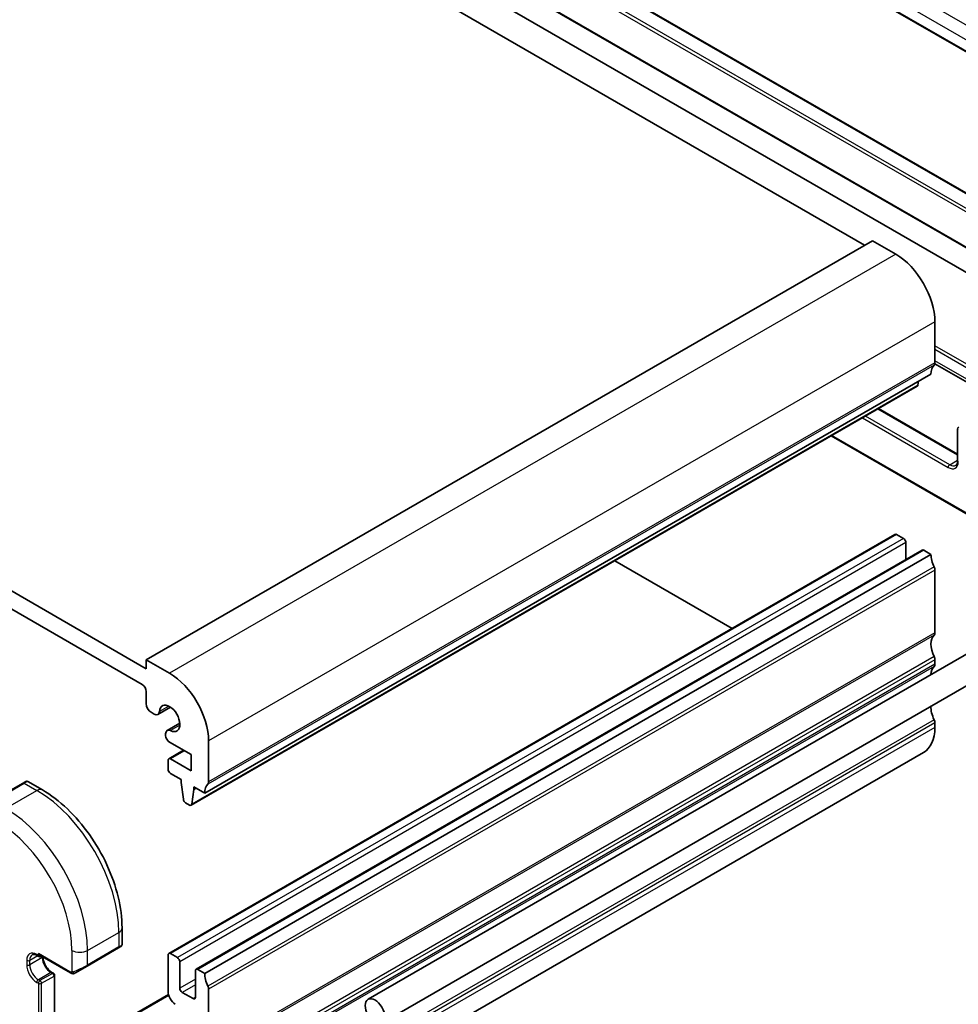
# Model space of a CAD drawing. Units: millimetres. Extents: x 29 to 4174, y 16 to 718.
# Drawn here: x 583 to 668, y 286 to 375 of the extents above; entities that cross this region are included whole.
import ezdxf

# ---------------------------------------------------------------- set-up
doc = ezdxf.new("R2010")
doc.units = ezdxf.units.MM
doc.header["$LTSCALE"] = 2
doc.layers.add('Visible (ISO)', color=7, linetype='Continuous', lineweight=35)
doc.layers.add('Visible Narrow (ISO)', color=7, linetype='Continuous', lineweight=25)

msp = doc.modelspace()

# ---------------------------------------------------------------- linework, layer by layer
at = {"layer": 'Visible (ISO)'}
for p, q in [((682.7891, 363.6028), (601.7281, 410.4034)), ((659.2516, 354.3634), (572.2774, 404.5779)), ((591.5373, 403.4871), (671.7287, 357.1886)), ((587.6623, 400.7717), (672.9409, 351.5361)), ((673.6925, 348.8836), (609.047, 386.2067)), ((594.1977, 315.988), (506.5165, 366.6108)), ((506.8701, 364.7737), (593.8442, 314.5592)), ((659.9587, 354.7716), (594.1977, 316.8045)), ((662.08, 353.5469), (659.9587, 354.7716)), ((665.6155, 343.7081), (665.6155, 347.4231)), ((675.1736, 338.1096), (665.6086, 343.6319)), ((665.262, 342.6875), (599.501, 304.7204)), ((664.087, 341.6965), (664.1348, 342.0367)), ((664.0272, 341.5942), (598.2663, 303.6271)), ((660.5235, 339.5713), (667.6783, 335.4405)), ((667.6783, 337.7068), (667.6783, 334.8491)), ((656.2344, 337.095), (670.3973, 328.918)), ((662.0007, 328.1687), (596.2398, 290.2016)), ((662.7871, 327.7864), (662.1507, 328.1538)), ((662.9992, 325.8874), (662.9992, 327.419)), ((664.4756, 326.7398), (598.7146, 288.7727)), ((665.262, 326.3575), (664.6256, 326.725)), ((665.262, 326.3575), (599.501, 288.3904)), ((647.2489, 319.6518), (636.6354, 325.7795)), ((681.4661, 324.8273), (614.291, 286.0437)), ((665.6155, 319.254), (665.6155, 324.9287)), ((682.7161, 322.6622), (615.541, 283.8786)), ((594.1977, 316.8045), (594.1977, 315.988)), ((596.3191, 315.5798), (594.1977, 316.8045)), ((665.6155, 316.3963), (665.6155, 316.8045)), ((594.1977, 313.9468), (594.1977, 312.8428)), ((596.4048, 312.5169), (595.2585, 311.8551)), ((594.6574, 312.0467), (594.9335, 311.8873)), ((597.2449, 311.0618), (596.0986, 310.4)), ((665.6155, 310.6808), (665.6155, 311.0891)), ((595.964, 310.1024), (595.964, 309.9468)), ((596.3176, 309.3344), (598.2636, 308.2109)), ((599.8546, 305.741), (599.8546, 309.4561)), ((597.5747, 308.6086), (596.2398, 307.8379)), ((598.2636, 306.7412), (596.3898, 307.8231)), ((598.2636, 308.2109), (598.2636, 306.7412)), ((664.58, 308.3919), (598.8191, 270.4248)), ((596.1776, 307.7006), (596.1776, 306.8841)), ((596.3898, 306.5167), (597.3797, 305.9451)), ((583.0547, 305.6354), (580.2263, 304.0024)), ((583.0547, 305.6354), (583.2891, 305.7707)), ((583.4891, 305.7707), (584.7982, 305.0149)), ((597.3797, 305.9451), (597.3797, 305.7002)), ((597.3797, 305.7002), (597.5648, 304.169)), ((598.5111, 305.2919), (599.501, 304.7204)), ((598.5111, 305.047), (598.5111, 305.2919)), ((598.7232, 305.1695), (598.5111, 305.047)), ((598.3261, 303.7294), (598.5111, 305.047)), ((597.7745, 303.8392), (598.1163, 303.6419)), ((592.0158, 292.5138), (592.0158, 291.002)), ((591.9157, 290.8288), (591.6814, 290.6935)), ((584.3397, 290.0135), (584.4811, 289.9319)), ((584.5811, 290.0374), (587.3418, 288.4436)), ((584.7225, 289.9558), (584.6811, 289.9319)), ((588.853, 289.0606), (591.6814, 290.6935)), ((596.1776, 290.0643), (596.1776, 286.7861)), ((597.0262, 289.8193), (596.3898, 290.1867)), ((588.853, 289.0606), (587.8018, 288.4536)), ((597.2383, 287.0432), (597.2383, 289.4519)), ((585.671, 288.482), (585.8125, 288.4004)), ((585.9125, 288.2271), (585.9125, 277.2861)), ((598.6525, 288.6354), (598.6525, 286.2267)), ((599.501, 288.3904), (598.8646, 288.7579)), ((596.2215, 286.4777), (588.3909, 281.9567)), ((598.4404, 286.1043), (597.4504, 286.6758)), ((599.8546, 281.2869), (599.8546, 286.9616))]:
    msp.add_line(p, q, dxfattribs=at)
for centre, start, end in [((667.8783, 337.7068), 120, 180), ((584.5811, 290.1051), 240, 300), ((585.7125, 288.2271), 0, 60)]:
    msp.add_arc(centre, 0.2, start, end, dxfattribs=at)
for centre, major_axis, ratio, start_param, end_param in [((662.08, 349.4644), (-2.5, 4.3301), 0.5773503, 3.9269908, 5.4977871), ((666.6762, 341.871), (-1, 1.7321), 0.5773503, 0.1418971, 0.7853982), ((665.262, 343.9122), (0.25, -0.433), 0.5773503, 0.1418971, 0.7853982), ((663.8772, 341.854), (0.15, -0.2598), 0.5773503, 0, 0.6365082), ((662.1507, 327.9089), (-0.15, 0.2598), 0.5773503, 5.4977871, 6.2831853), ((662.7871, 327.5415), (-0.15, 0.2598), 0.5773503, 3.9269908, 5.4977871), ((664.6256, 326.48), (-0.15, 0.2598), 0.5773503, 5.4977871, 6.2831853), ((666.6762, 325.541), (-1, 1.7321), 0.5773503, 0.7853982, 1.4288993), ((665.262, 325.1328), (-0.25, 0.433), 0.5773503, 3.9269908, 4.5704919), ((666.6762, 317.4169), (-1, 1.7321), 0.5773503, 0.1418971, 1.4288993), ((665.262, 319.4581), (0.25, -0.433), 0.5773503, 0.1418971, 0.7853982), ((665.262, 317.0087), (-0.25, 0.433), 0.5773503, 3.9269908, 4.5704919), ((666.6762, 314.5592), (-1, 1.7321), 0.5773503, 0.1418971, 0.7246316), ((665.262, 316.6004), (0.25, -0.433), 0.5773503, 0.1418971, 0.7853982), ((596.3191, 311.4973), (-2.5, 4.3301), 0.5773503, 3.9269908, 5.4977871), ((593.8442, 314.1509), (0.25, -0.433), 0.5773503, 0.7853982, 2.3561945), ((594.6574, 312.5774), (0.325, -0.5629), 0.5773503, 3.9269908, 5.4977871), ((596.3191, 311.4973), (-0.6575, 1.1388), 0.5773503, 2.4315344, 6.9932435), ((666.6762, 311.7014), (-1, 1.7321), 0.5773503, 0.7433869, 1.4288993), ((594.9335, 312.418), (0.325, -0.5629), 0.5773503, 5.4977871, 6.9932435), ((665.262, 311.2932), (-0.25, 0.433), 0.5773503, 3.9269908, 4.5704919), ((596.4236, 309.8371), (-0.325, 0.5629), 0.5773503, 5.5731271, 7.0685835), ((662.08, 312.722), (2.5, -4.3301), 0.5773503, 0, 0.7853982), ((596.3176, 309.7427), (0.25, -0.433), 0.5773503, 3.9269908, 5.4977871), ((596.3898, 307.5781), (-0.15, 0.2598), 0.5773503, 5.4977871, 7.0685835), ((596.3898, 306.7616), (0.15, -0.2598), 0.5773503, 3.9269908, 5.4977871), ((600.9153, 303.9039), (-1, 1.7321), 0.5773503, 0.1418971, 0.7853982), ((599.501, 305.9451), (0.25, -0.433), 0.5773503, 0.1418971, 0.7853982), ((597.7745, 304.0842), (0.15, -0.2598), 0.5773503, 4.0758808, 5.4977871), ((598.1163, 303.8869), (0.15, -0.2598), 0.5773503, 5.4977871, 6.9196935), ((591.0158, 290.5402), (-0.999, -0.4665), 0.0949824, 3.0920982, 3.0972675), ((584.5811, 290.2684), (-0.1414, 0.2449), 0.5773503, 1.5707963, 2.3561945), ((596.3898, 289.9418), (-0.15, 0.2598), 0.5773503, 5.4977871, 7.0685835), ((597.0262, 289.5744), (-0.15, 0.2598), 0.5773503, 3.9269908, 5.4977871), ((598.8646, 288.5129), (-0.15, 0.2598), 0.5773503, 5.4977871, 7.0685835), ((600.9153, 287.5739), (-1, 1.7321), 0.5773503, 0.7853982, 1.4288993), ((596.8847, 286.3779), (0.5, -0.866), 0.5773503, 3.9269908, 5.4297781), ((597.4504, 286.9208), (-0.15, 0.2598), 0.5773503, 0.7853982, 2.3561945), ((599.501, 287.1657), (-0.25, 0.433), 0.5773503, 3.9269908, 4.5704919), ((598.4404, 286.3492), (0.15, -0.2598), 0.5773503, 5.4977871, 7.0685835)]:
    msp.add_ellipse(centre, major_axis=major_axis, ratio=ratio, start_param=start_param, end_param=end_param, dxfattribs=at)
msp.add_ellipse((614.916, 284.9612), major_axis=(0.625, -1.0825), ratio=0.5773503, dxfattribs=at)
for points, knots in [([(667.6783, 334.8491), (667.6783, 334.8026), (667.6751, 334.759), (667.6632, 334.6791), (667.6545, 334.6429), (667.6329, 334.5787), (667.6201, 334.5508), (667.5919, 334.5032), (667.5766, 334.4835), (667.5443, 334.4508), (667.5274, 334.4378), (667.509, 334.4272)], [3.14159265, 3.14159265, 3.14159265, 3.14159265, 3.29867229, 3.29867229, 3.45575192, 3.45575192, 3.61283155, 3.61283155, 3.76991118, 3.76991118, 3.92699082, 3.92699082, 3.92699082, 3.92699082]), ([(583.2891, 305.7707), (583.2892, 305.7708), (583.2893, 305.7709), (583.2896, 305.771), (583.2898, 305.7711), (583.2903, 305.7714), (583.2908, 305.7717), (583.2925, 305.7726), (583.2938, 305.7733), (583.299, 305.7761), (583.3029, 305.778), (583.3191, 305.7852), (583.3318, 305.7894), (583.366, 305.7972), (583.3884, 305.7987), (583.4312, 305.7941), (583.4521, 305.7884), (583.4771, 305.7772), (583.4826, 305.7743), (583.4881, 305.7712)], [0, 0, 0, 0, 0.000050802, 0.000050802, 0.000103274, 0.000103274, 0.000250186, 0.000250186, 0.000690402, 0.000690402, 0.002011399, 0.002011399, 0.00599131, 0.00599131, 0.012551003, 0.012551003, 0.018890147, 0.018890147, 0.020766563, 0.020766563, 0.020766563, 0.020766563]), ([(584.7982, 305.0149), (585.5802, 304.5634), (586.344, 303.9804), (587.7836, 302.6092), (588.459, 301.8208), (589.6682, 300.1083), (590.2015, 299.1845), (591.08, 297.2811), (591.425, 296.302), (591.8928, 294.3696), (592.0158, 293.4167), (592.0158, 292.5138)], [4.712389, 4.712389, 4.712389, 4.712389, 5.0265482, 5.0265482, 5.3407075, 5.3407075, 5.6548668, 5.6548668, 5.969026, 5.969026, 6.2831853, 6.2831853, 6.2831853, 6.2831853]), ([(592.0151, 290.9974), (592.0147, 290.9773), (592.0111, 290.957), (591.998, 290.9179), (591.9879, 290.8988), (591.9628, 290.8654), (591.9478, 290.8507), (591.9285, 290.837), (591.926, 290.8353), (591.9222, 290.8328), (591.9209, 290.832), (591.919, 290.8308), (591.9183, 290.8304), (591.9174, 290.8298), (591.917, 290.8296), (591.9164, 290.8292), (591.916, 290.829), (591.9157, 290.8288)], [0.000371147, 0.000371147, 0.000371147, 0.000371147, 0.006407527, 0.006407527, 0.012736694, 0.012736694, 0.018917641, 0.018917641, 0.019826945, 0.019826945, 0.020282584, 0.020282584, 0.020510732, 0.020510732, 0.020625189, 0.020625189, 0.020740899, 0.020740899, 0.020740899, 0.020740899]), ([(583.8897, 290.0779), (583.908, 290.0885), (583.9278, 290.0967), (583.9722, 290.1083), (583.9969, 290.1117), (584.0522, 290.1123), (584.0828, 290.1095), (584.1492, 290.096), (584.1849, 290.0855), (584.26, 290.0558), (584.2994, 290.0368), (584.3397, 290.0135)], [3.92699082, 3.92699082, 3.92699082, 3.92699082, 4.08407045, 4.08407045, 4.24115008, 4.24115008, 4.39822972, 4.39822972, 4.55530935, 4.55530935, 4.71238898, 4.71238898, 4.71238898, 4.71238898]), ([(584.852, 289.881), (584.8535, 289.8004), (584.8645, 289.7117), (584.9082, 289.5173), (584.943, 289.4108), (585.0343, 289.199), (585.0911, 289.0936), (585.2204, 288.8966), (585.293, 288.805), (585.4448, 288.6461), (585.5239, 288.5786), (585.6248, 288.5099), (585.6481, 288.4952), (585.671, 288.482)], [3.1638278, 3.1638278, 3.1638278, 3.1638278, 3.431489, 3.431489, 3.7266733, 3.7266733, 4.0260214, 4.0260214, 4.3260079, 4.3260079, 4.6228932, 4.6228932, 4.712389, 4.712389, 4.712389, 4.712389]), ([(587.5458, 288.3668), (587.5238, 288.3693), (587.5026, 288.3744), (587.4566, 288.3888), (587.4324, 288.3988), (587.3862, 288.4198), (587.3635, 288.431), (587.3418, 288.4436)], [0, 0, 0, 0, 0.006891672, 0.006891672, 0.015894404, 0.015894404, 0.024201697, 0.024201697, 0.024201697, 0.024201697]), ([(587.7248, 288.4092), (587.7198, 288.4063), (587.7147, 288.4035), (587.6939, 288.393), (587.6773, 288.3861), (587.6471, 288.3757), (587.6332, 288.3717), (587.6117, 288.3676), (587.6038, 288.3665), (587.5877, 288.3651), (587.5793, 288.365), (587.5715, 288.3651)], [0, 0, 0, 0, 0.001795749, 0.001795749, 0.007148359, 0.007148359, 0.011407354, 0.011407354, 0.013805933, 0.013805933, 0.016256801, 0.016256801, 0.016256801, 0.016256801]), ([(587.726, 288.4099), (587.7274, 288.4107), (587.7298, 288.4121), (587.7333, 288.4141), (587.7367, 288.416), (587.7411, 288.4186), (587.7464, 288.4216), (587.7514, 288.4245), (587.7571, 288.4278), (587.7631, 288.4313), (587.7692, 288.4348), (587.7757, 288.4386), (587.7823, 288.4424), (587.7889, 288.4462), (587.7955, 288.45), (587.8018, 288.4536)], [0.5, 0.5, 0.5, 0.5, 0.60524772, 0.60524772, 0.60524772, 0.707891, 0.707891, 0.707891, 0.80414857, 0.80414857, 0.80414857, 0.90207429, 0.90207429, 0.90207429, 1, 1, 1, 1])]:
    msp.add_open_spline(points, degree=3, knots=knots, dxfattribs=at)
for points in [[(587.5459, 288.3668), (587.5459, 288.3668), (587.5458, 288.3668), (587.5458, 288.3668)], [(587.5708, 288.3651), (587.5628, 288.3653), (587.5543, 288.3659), (587.5459, 288.3668)], [(587.5708, 288.3651), (587.571, 288.3651), (587.5713, 288.3651), (587.5715, 288.3651)]]:
    msp.add_open_spline(points, degree=3, dxfattribs=at)
at = {"layer": 'Visible Narrow (ISO)'}
for p, q in [((683.0464, 365.8913), (602.6865, 412.2871)), ((602.101, 411.2963), (682.461, 364.9005)), ((682.8004, 363.6639), (601.7475, 410.4598)), ((591.4373, 403.4772), (671.6287, 357.1787)), ((590.1645, 402.5791), (670.3559, 356.2806)), ((670.4973, 356.5255), (590.3059, 402.824)), ((672.8995, 351.6277), (587.6209, 400.8633)), ((662.08, 353.5469), (596.3191, 315.5798)), ((665.6155, 347.4231), (599.8546, 309.4561)), ((675.1736, 339.7415), (665.6155, 345.2599)), ((665.6155, 344.9391), (675.1736, 339.4207)), ((665.5448, 343.504), (599.7839, 305.5369)), ((665.6155, 343.7081), (599.8546, 305.741)), ((675.1736, 338.3801), (665.6155, 343.8985)), ((664.087, 341.6965), (598.3261, 303.7294)), ((660.4649, 339.5375), (667.6783, 335.3728)), ((659.0507, 338.721), (666.8176, 334.2367)), ((666.959, 334.4817), (659.3335, 338.8843)), ((670.3559, 329.0096), (656.293, 337.1288)), ((666.959, 334.4817), (667.6783, 334.8969)), ((662.1507, 328.1538), (596.3898, 290.1867)), ((662.7871, 327.7864), (597.0262, 289.8193)), ((662.9992, 327.419), (597.2383, 289.4519)), ((664.6256, 326.725), (598.8646, 288.7579)), ((665.5448, 325.2144), (599.7839, 287.2474)), ((665.6155, 324.9287), (599.8546, 286.9616)), ((665.5448, 319.0499), (599.7839, 281.0828)), ((665.6155, 319.254), (599.8546, 281.2869)), ((665.5448, 317.0903), (599.7839, 279.1232)), ((665.6155, 316.8045), (599.8546, 278.8374)), ((665.5448, 316.1922), (599.7839, 278.2251)), ((665.6155, 316.3963), (599.8546, 278.4292)), ((596.2491, 312.6084), (595.3919, 312.1134)), ((665.5448, 311.3748), (599.7839, 273.4077)), ((597.2463, 310.8812), (596.389, 310.3862)), ((665.6155, 311.0891), (599.8546, 273.122)), ((665.6155, 310.6808), (599.8546, 272.7137)), ((597.6626, 308.5579), (596.3898, 307.8231)), ((580.3263, 303.9925), (583.1547, 305.6255)), ((583.1547, 305.6255), (584.2982, 304.9653)), ((581.4698, 303.3323), (584.2982, 304.9653)), ((588.8944, 290.4725), (591.7229, 292.1055)), ((591.7229, 292.1055), (591.7229, 290.7851)), ((584.3811, 289.9896), (583.6618, 289.5744)), ((584.4397, 290.0234), (584.2982, 290.1051)), ((584.4397, 290.1867), (584.4397, 290.0234)), ((587.3003, 288.5351), (584.4397, 290.1867)), ((587.4802, 290.4725), (587.4802, 288.5081)), ((591.7229, 290.7851), (588.8944, 289.1521)), ((588.8944, 289.1521), (588.8944, 290.4725)), ((583.379, 289.5744), (583.379, 289.1661)), ((584.7932, 289.8193), (583.6618, 289.1661)), ((583.6618, 289.1661), (583.6618, 289.5744)), ((584.7932, 289.915), (584.7932, 289.8193)), ((585.571, 288.4721), (584.4397, 287.8189)), ((585.7125, 288.3904), (584.5811, 287.7372)), ((584.7225, 287.4923), (585.8539, 288.1455)), ((585.571, 288.4721), (585.7125, 288.3904)), ((585.8539, 288.1455), (585.8539, 277.2044)), ((584.2982, 287.5739), (584.4397, 287.4923)), ((584.5811, 287.7372), (584.4397, 287.8189)), ((584.4397, 287.4923), (584.4397, 276.5512)), ((584.7225, 276.5512), (584.7225, 287.4923)), ((598.6525, 287.8597), (597.2383, 287.0432)), ((598.6525, 287.3698), (597.4504, 286.6758)), ((596.2477, 286.3914), (588.5409, 281.9418)), ((598.6525, 286.2267), (598.4404, 286.1043))]:
    msp.add_line(p, q, dxfattribs=at)
for centre, major_axis, ratio, start_param, end_param in [((667.8783, 337.7068), (-0.2, 0), 0.5773503, 0, 0.7853982), ((666.8176, 335.2982), (0.65, -1.1258), 0.5773503, 5.4977871, 7.0685835), ((667.8783, 334.8491), (-0.2, 0), 0.5773503, 0, 0.7853982), ((666.959, 334.3184), (-0.1, -0.1732), 0.5773503, 3.9269908, 5.4977871), ((666.959, 335.3798), (0.55, -0.9526), 0.5773503, 5.4977871, 6.2831853), ((583.1547, 305.4622), (-0.1, 0.1732), 0.5773503, 5.4977871, 6.2831853), ((582.5891, 305.1356), (0.9035, 0.6319), 0.0949824, 0.0443278, 0.8297261), ((584.2982, 304.1488), (0.5, 0.866), 0.5773503, 0, 0.7853982), ((584.2982, 296.3921), (5.25, -9.0933), 0.5773503, 0.7853982, 2.3561945), ((581.4698, 294.7591), (-5.25, 9.0933), 0.5773503, 3.9269908, 5.4977871), ((580.7627, 294.3509), (4.75, -8.2272), 0.5773503, 0.7853982, 2.3561945), ((591.0158, 292.5138), (1, 0), 0.5773503, 5.4977871, 6.2831853), ((591.0158, 290.5402), (-0.999, -0.4665), 0.0949824, 2.3118665, 3.0920982), ((584.2982, 289.0436), (-0.65, 1.1258), 0.5773503, 5.4977871, 7.0685835), ((584.4397, 289.1253), (-0.55, 0.9526), 0.5773503, 0, 0.7853982), ((584.4397, 290.1867), (-0.1, -0.1732), 0.5773503, 5.4977871, 6.2831853), ((584.5811, 290.1051), (-0.2, 0), 0.5773503, 0.7853982, 1.9291159), ((584.5811, 290.1051), (-0.1, -0.1732), 0.5773503, 5.4977871, 6.2831853), ((584.5811, 290.1051), (0.1, -0.1732), 0.5773503, 0, 0.3583196), ((588.1873, 290.8808), (-1, 0), 0.5773503, 0.7853982, 2.3561945), ((591.5814, 290.8668), (0.1, -0.1732), 0.5773503, 0, 0.7853982), ((583.5204, 289.656), (-0.2, 0), 0.5773503, 0.7853982, 2.3561945), ((584.2982, 288.6354), (0.65, -1.1258), 0.5773503, 3.9269908, 5.4977871), ((583.5204, 289.2478), (-0.2, 0), 0.5773503, 0.7853982, 2.3561945), ((584.4397, 288.717), (-0.55, 0.9526), 0.5773503, 0.7853982, 2.3561945), ((584.6518, 289.901), (0.2, 0), 0.5773503, 5.4977871, 6.1236372), ((585.571, 289.3702), (0.55, -0.9526), 0.5773503, 3.9269908, 5.4977871), ((588.1873, 288.9072), (-0.999, -0.4665), 0.0949824, 0.8743328, 2.3118665), ((588.753, 289.2338), (0.1, -0.1732), 0.5773503, 0, 0.7853982), ((585.571, 288.3088), (0.1, 0.1732), 0.5773503, 0, 0.7853982), ((585.7125, 288.2271), (0.1, 0.1732), 0.5773503, 0, 0.7853982), ((585.7125, 288.2271), (0.1, -0.1732), 0.5773503, 0.7853982, 2.3561945), ((585.7125, 288.2271), (0.2, 0), 0.5773503, 5.4977871, 6.2831853), ((587.4418, 288.6168), (-0.1, -0.1732), 0.5773503, 5.4977871, 6.2831853), ((587.7018, 288.6269), (0.1, -0.1732), 0.7583684, 4.8064799, 5.5448326), ((587.7018, 288.6269), (0.1, -0.1732), 0.7583684, 5.5448326, 6.2831853), ((584.4397, 287.6556), (-0.1, -0.1732), 0.5773503, 3.9269908, 5.4977871), ((584.5811, 287.5739), (-0.1, -0.1732), 0.5773503, 3.9269908, 5.4977871), ((584.5811, 287.5739), (0.2, 0), 0.5773503, 3.9269908, 5.4977871), ((584.5811, 287.5739), (-0.1, 0.1732), 0.5773503, 3.9269908, 5.4977871)]:
    msp.add_ellipse(centre, major_axis=major_axis, ratio=ratio, start_param=start_param, end_param=end_param, dxfattribs=at)
for points, knots in [([(587.4462, 288.5059), (587.4379, 288.5057), (587.4285, 288.5055), (587.4186, 288.5057), (587.4096, 288.5059), (587.4001, 288.5063), (587.3904, 288.5075), (587.3806, 288.5088), (587.3706, 288.5108), (587.361, 288.5132), (587.3503, 288.5159), (587.34, 288.5191), (587.331, 288.5221), (587.317, 288.5267), (587.3059, 288.5319), (587.3003, 288.5351)], [0.25827312, 0.25827312, 0.25827312, 0.25827312, 0.39314391, 0.39314391, 0.39314391, 0.51690147, 0.51690147, 0.51690147, 0.64201572, 0.64201572, 0.64201572, 0.78266988, 0.78266988, 0.78266988, 1, 1, 1, 1]), ([(587.4802, 288.5081), (587.4786, 288.5078), (587.4763, 288.5075), (587.4734, 288.5072), (587.4669, 288.5065), (587.4574, 288.5062), (587.4462, 288.5059)], [0.00000016, 0.00000016, 0.00000016, 0.00000016, 0.07789573, 0.07789573, 0.07789573, 0.25827312, 0.25827312, 0.25827312, 0.25827312]), ([(587.5804, 288.5351), (587.5772, 288.5338), (587.5664, 288.5301), (587.5531, 288.5259), (587.5447, 288.5233), (587.5354, 288.5205), (587.5263, 288.518), (587.5167, 288.5155), (587.5074, 288.5134), (587.4997, 288.5117), (587.4901, 288.5097), (587.4828, 288.5084), (587.4802, 288.5081)], [0, 0, 0, 0, 0.3215828, 0.3215828, 0.3215828, 0.5255123, 0.5255123, 0.5255123, 0.7373622, 0.7373622, 0.7373622, 1, 1, 1, 1])]:
    msp.add_open_spline(points, degree=3, knots=knots, dxfattribs=at)
for points in [[(587.55, 288.3681), (587.5398, 288.3692), (587.5192, 288.3724), (587.4851, 288.381), (587.4435, 288.3953), (587.3911, 288.4177), (587.3589, 288.4336), (587.3418, 288.4436)], [(587.55, 288.3681), (587.5367, 288.3717), (587.5131, 288.3843), (587.4759, 288.433), (587.4534, 288.4816), (587.4462, 288.5059)], [(587.55, 288.3681), (587.5481, 288.3672), (587.5467, 288.3667), (587.5459, 288.3668)], [(587.55, 288.3681), (587.5522, 288.3692), (587.5583, 288.3726), (587.5735, 288.3829), (587.5992, 288.3998), (587.6408, 288.4237), (587.6716, 288.4394), (587.6874, 288.4477)], [(587.55, 288.3681), (587.567, 288.3663), (587.5999, 288.3654), (587.662, 288.3795), (587.7064, 288.3986), (587.726, 288.4099)], [(587.55, 288.3681), (587.5566, 288.3664), (587.5634, 288.3653), (587.5708, 288.3651)]]:
    msp.add_open_spline(points, degree=3, dxfattribs=at)

doc.saveas('drawing.dxf')
